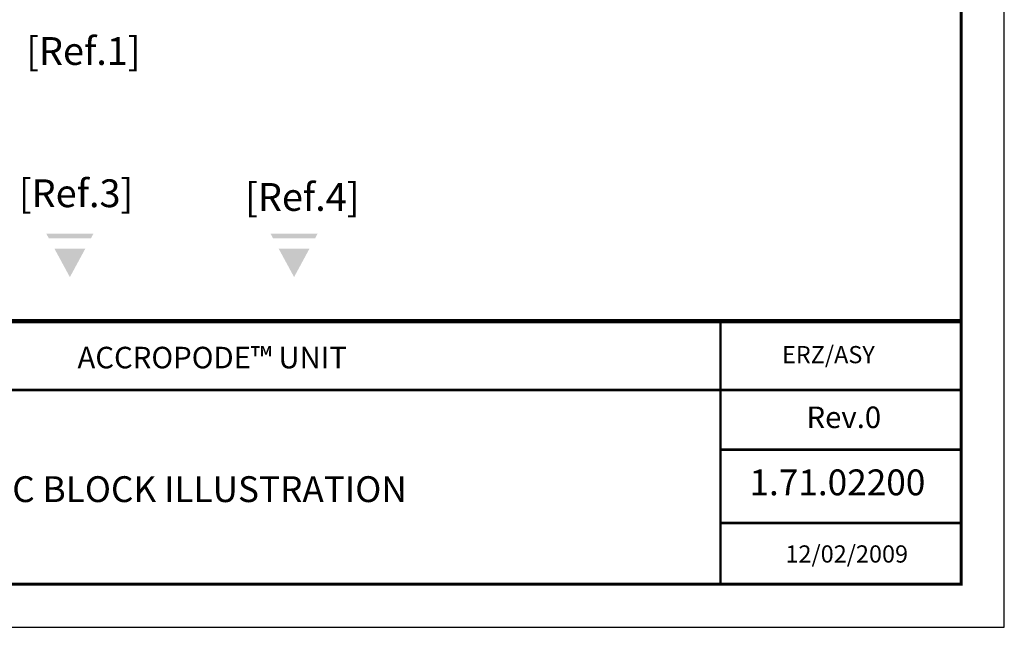
# Paper-space layout 'INFORMATION ENG' of a CAD drawing. Units: metres. Extents: x -5 to 205, y -5 to 292.
# Drawn here: x 91 to 205, y -5 to 66 of the extents above; entities that cross this region are included whole.
import ezdxf
from ezdxf.enums import TextEntityAlignment as Align

# ---------------------------------------------------------------- set-up
doc = ezdxf.new("R2010")
doc.units = ezdxf.units.M
doc.styles.add('CARTOUCHE', font='Arial.ttf')
doc.styles.get("Standard").update_dxf_attribs({"font": 'Arial.ttf'})

# ---------------------------------------------------------------- blocks, each defined once
blk = doc.blocks.new('Zca4_variante_accro')
blk.add_line((177, 25.83), (177, 25.83))
blk.add_lwpolyline([(0, 0), (210, 0), (210, 297), (0, 297)], close=True)
at = {"const_width": 0.35}
blk.add_lwpolyline([(10, 291), (10, 5), (205, 5), (205, 291)], close=True, dxfattribs=at)
for points, const_width in [([(10, 35.56), (205, 35.56)], 0.5), ([(177, 5), (177, 35.56)], 0.3), ([(61.33, 27.56), (205, 27.56)], 0.3), ([(177, 20.63), (205, 20.63)], 0.3), ([(177, 12.12), (205, 12.12)], 0.3)]:
    blk.add_lwpolyline(points, dxfattribs=dict(const_width=const_width))
at = {"style": 'CARTOUCHE'}
for tag, p in [('..', (7.62, 105.26)), ('15/11/2006', (7.48, 39.21))]:
    blk.add_attdef(tag, p, '', height=2, rotation=90, dxfattribs=at)
for tag, height, p in [('KORBOUS', 2.5, (117.53, 30.09)), ('DATE', 2, (191.69, 7.52))]:
    blk.add_attdef(tag, text='', height=height, dxfattribs=at).set_placement(p, align=Align.CENTER)
for tag, p, height in [('NOM', (184.15, 30.68), 2), ('TITRE1', (112.89, 20.77), 3), ('FIG_4', (186.07, 15.33), 3), ('TITRE2', (112.99, 14.75), 3), ('TITRE3', (113.14, 8.51), 3)]:
    blk.add_attdef(tag, p, '', height=height, dxfattribs=at)
blk.add_attdef('AFFAIRE', text='', height=2.5).set_placement((191.34, 23.15), align=Align.CENTER)
blk = doc.blocks.new('NOTE')
for points in [[(3.0314, 4.7558), (2.7768, 4.7558), (2.7908, 4.73), (3.0174, 4.73)], [(4.2429, 4.7561), (3.9883, 4.7561), (4.0023, 4.7303), (4.2289, 4.7303)], [(2.9874, 4.6748), (2.8207, 4.6748), (2.9041, 4.5211)], [(4.199, 4.6751), (4.0323, 4.6751), (4.1156, 4.5215)]]:
    blk.add_hatch(color=144).paths.add_polyline_path(points)
at = {"char_height": 0.15, "width": 4.75693, "attachment_point": 1}
for s, insert in [('{\\fArial|b0|i0|c238|p34;[Ref.\\fArial|b0|i0|c162|p34;1\\fArial|b0|i0|c238|p34;] }', (2.6678, 5.8174)), ('{\\fArial|b0|i0|c238|p34;[Ref.}3{\\fArial|b0|i0|c238|p34;] }', (2.6283, 5.049)), ('{\\fArial|b0|i0|c238|p34;[Ref.}4{\\fArial|b0|i0|c238|p34;] }', (3.8508, 5.0291))]:
    blk.add_mtext(s, dxfattribs=dict(at, insert=insert))

psp = doc.layouts.new('INFORMATION ENG')

# ---------------------------------------------------------------- block references
ref = psp.add_blockref('Zca4_variante_accro', (-5.02, -5.02))
ref.add_attrib('TITRE2', ' DYNAMIC BLOCK ILLUSTRATION', (73.77, 9.53), dxfattribs={"height": 3, "style": 'CARTOUCHE'})
ref.add_attrib('NOM', 'ERZ/ASY', (179.13, 25.66), dxfattribs={"height": 2, "style": 'CARTOUCHE'})
ref.add_attrib('DATE', '12/02/2009', dxfattribs={"height": 2, "style": 'CARTOUCHE'}).set_placement((186.66, 2.5), align=Align.CENTER)
ref.add_attrib('FIG_4', '1.71.02200', (175.35, 10.32), dxfattribs={"height": 3, "style": 'CARTOUCHE'})
ref.add_attrib('KORBOUS', ' ACCROPODE™ UNIT', dxfattribs={"height": 2.5, "style": 'CARTOUCHE'}).set_placement((112.51, 25.07), align=Align.CENTER)
ref.add_attrib('AFFAIRE', 'Rev.0', dxfattribs={"height": 2.5}).set_placement((186.32, 18.13), align=Align.CENTER)
at = {"xscale": 21.51303342973392, "yscale": 21.51303342973394, "zscale": 21.51303342973391}
psp.add_blockref('NOTE', (33.87, -61.6), dxfattribs=at)

doc.saveas('drawing.dxf')
